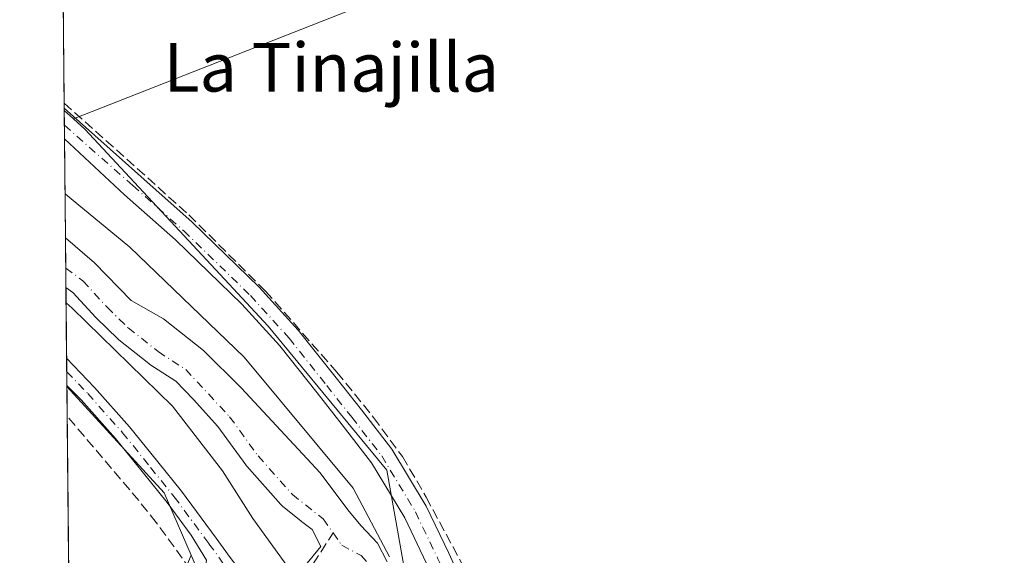
# Model space of a CAD drawing. Units: metres. Extents: x 566826 to 570294, y 4696366 to 4698713.
# Drawn here: x 566826 to 566988, y 4697840 to 4697928 of the extents above; entities that cross this region are included whole.
import ezdxf
from ezdxf.enums import TextEntityAlignment as Align

# ---------------------------------------------------------------- set-up
doc = ezdxf.new("R2010")
doc.units = ezdxf.units.M
doc.header["$MEASUREMENT"] = 0
doc.linetypes.add('DGN Style 3', pattern=[2.307223458686699, 1.648016756204785, -0.6592067024819142])
doc.linetypes.add('DGN Style 4', pattern=[2.6384748266838614, 1.318413404963828, -0.6592067024819142, 0.001648016756204785, -0.6592067024819142])
for name, color, linetype, lineweight in [('Camino Cxs', 7, 'Continuous', 0), ('Camino eje', 30, 'DGN Style 4', 13), ('Comarca CxS', 21, 'Continuous', 0), ('Comunidad Autónoma CxS', 142, 'Continuous', 0), ('Corriente artificial lineal', 4, 'DGN Style 3', 13), ('Corriente natural Cxs', 4, 'Continuous', 13), ('Corriente natural eje', 4, 'DGN Style 4', 0), ('Cultivos herbáceos CxS', 92, 'Continuous', 0), ('Cultivos leñosos CxS', 92, 'Continuous', 0), ('Curva de nivel normal', 30, 'Continuous', 0), ('Matorral CxS', 135, 'Continuous', 0), ('Municipio CxS', 4, 'Continuous', 0), ('Pista no pavimentada Cxs', 111, 'Continuous', 0), ('Pista no pavimentada eje', 91, 'DGN Style 4', 0), ('Provincia CxS', 1, 'Continuous', 0), ('Suelo desnudo CxS', 253, 'Continuous', 0), ('Texto cartográfico', 7, 'Continuous', 0)]:
    doc.layers.add(name, color=color, linetype=linetype, lineweight=lineweight)
doc.styles.add('Style-Arial', font='txt')

# ---------------------------------------------------------------- blocks, each defined once
blk = doc.blocks.new('*U5')
at = {"layer": 'Cultivos herbáceos CxS', "color": 92, "linetype": 'Continuous', "lineweight": 0}
blk.add_polyline3d([(567305.6694, 4697826.5614, 335.5258999999933), (567204.5706000002, 4697786.121900001, 335.3335999999982), (567212.5081000002, 4697758.6052, 335.1045000000013), (567143.0204999996, 4697736.7061, 334.8384999999981), (567136.4852999998, 4697761.541300001, 335.0834000000032), (567122.8693000004, 4697757.002499999, 335.0749000000069), (567101.6892999997, 4697752.465100001, 334.9360000000015), (567068.4064999997, 4697764.568499999, 335.0203000000038), (567039.6621000003, 4697778.183499999, 334.9824999999983), (567021.5069000004, 4697778.183499999, 335.0467000000062), (567000.3265000005, 4697760.030099999, 335.226999999999), (566979.1460999995, 4697766.0811, 335.4069000000018), (566946.8519000001, 4697783.0231, 335.4643999999971), (566905.8065, 4697814.1819, 335.9560000000056), (566890.2373000003, 4697829.7609, 335.3377000000037), (566885.9912999999, 4697853.8375, 336.2599999999948), (566866.4603000004, 4697877.518300001, 336.4545999999973), (566859.2581000002, 4697885.238500001, 336.5446999999986), (566836.2790999999, 4697909.871300001, 336.5522000000055), (566834.4248000003, 4697911.5891, 336.5739999999932), (567019.4669000005, 4697984.2642, 336.8003999999929), (567002.9140999997, 4698040.020500001, 337.4069000000018), (566832.3410999998, 4697973.7852, 336.7877000000008), (566825.5899999999, 4698679.449999999, 340.0322000000015)], dxfattribs=at)
blk = doc.blocks.new('*U12')
at = {"layer": 'Suelo desnudo CxS', "color": 253, "linetype": 'Continuous', "lineweight": 0}
blk.add_polyline3d([(566872.0965, 4697837.613600001, 335.050900000002), (566875.1052000001, 4697841.293, 334.2418999999936), (566873.7083999999, 4697844.0418, 334.3255000000063), (566871.9555000003, 4697845.3608, 334.4471999999951), (566871.8783999998, 4697845.421200001, 334.4551999999967), (566868.8487, 4697847.892899999, 334.6684999999998), (566868.5724999999, 4697848.159499999, 334.6708000000072), (566862.9369000001, 4697854.509500001, 335.0097999999998), (566862.8915999997, 4697854.562000001, 335.0121000000072), (566862.7858999996, 4697854.697100001, 335.0154999999941), (566858.1838999996, 4697861.0152, 334.9388999999938), (566854.1667999999, 4697865.418600001, 334.8444000000018), (566851.2921000002, 4697868.4407, 334.8690000000061), (566847.0149999997, 4697871.217, 335.0032000000065), (566846.8260000005, 4697871.352600001, 335.0127000000066), (566841.9046999998, 4697875.242000001, 334.9752000000008), (566841.8477999996, 4697875.2883, 334.9765999999945), (566841.7074999996, 4697875.4154, 334.976800000004), (566838.2149999999, 4697878.828500001, 335.2502999999998), (566838.1206999999, 4697878.9257, 335.2523999999976), (566834.3271000005, 4697883.057800001, 335.1668999999966), (566833.2013999998, 4697883.868899999, 335.1913000000059), (566833.1232000003, 4697892.035300001, 334.4784000000073), (566837.8857000005, 4697887.9374, 334.6584000000003), (566843.9182000002, 4697881.746200001, 334.5555000000023), (566849.2363999998, 4697878.729900001, 334.7357000000048), (566855.8245000001, 4697873.4912, 334.7044000000024), (566862.0157000005, 4697867.3793, 334.6977000000043), (566875.0332000004, 4697853.409299999, 334.7596000000049), (566879.5502000004, 4697847.3255, 334.7881000000052), (566881.6933000004, 4697844.7061, 334.709799999997), (566884.4714000003, 4697841.8486, 334.8099999999977), (566886.0285, 4697838.7402, 334.7091999999975)], dxfattribs=at)

msp = doc.modelspace()

# ---------------------------------------------------------------- linework, layer by layer
at = {"layer": 'Camino Cxs', "color": 7, "linetype": 'Continuous', "lineweight": 0, "extrusion": (-0.0002922216597829, 0.03047774902927343, 0.999535402785019), "elevation": 143352.6459906852, "flags": 128}
msp.add_lwpolyline([(-611848.5438768726, -4690067.559655969), (-611848.5438768726, -4690072.589323806)], dxfattribs=at)
at = {"layer": 'Camino Cxs', "color": 7, "linetype": 'Continuous', "lineweight": 0}
for points in [[(566892.5373000001, 4697838.4957, 336.2933000000049), (566888.9351000004, 4697846.013699999, 336.2801000000036), (566883.4886999996, 4697855.039100001, 336.3557000000001), (566878.6436999999, 4697861.2907, 336.3747000000003), (566874.5241, 4697866.519300001, 336.449099999998), (566868.3768999996, 4697874.242900001, 336.4232999999949), (566862.1129000001, 4697881.133300001, 336.5319000000018), (566851.2363, 4697891.694700001, 336.6012000000046), (566842.8569, 4697899.125299999, 336.6751999999979), (566832.9675000003, 4697908.322799999, 336.7725000000065), (566832.9193000002, 4697913.3499, 336.6192000000011), (566845.5097000003, 4697902.1193, 336.5262999999977), (566853.9578999998, 4697894.6273, 336.5182999999961), (566864.9889000002, 4697883.916099999, 336.4308000000019), (566871.4249, 4697876.8365, 336.3175000000047), (566877.6601, 4697869.002499999, 336.367499999993), (566881.7955, 4697863.753699999, 336.3411000000052), (566886.7931000004, 4697857.305299999, 336.2936000000045), (566892.4593000002, 4697847.9157, 336.2765999999974), (566896.1595000001, 4697840.193499999, 336.2185999999929), (566899.6668999996, 4697832.540899999, 336.1285000000062)], [(566832.9193000002, 4697913.3499, 336.6192000000011), (566845.5097000003, 4697902.1193, 336.5262999999977), (566853.9578999998, 4697894.6273, 336.5182999999961), (566864.9889000002, 4697883.916099999, 336.4308000000019), (566871.4249, 4697876.8365, 336.3175000000047), (566877.6601, 4697869.002499999, 336.367499999993), (566881.7955, 4697863.753699999, 336.3411000000052), (566886.7931000004, 4697857.305299999, 336.2936000000045), (566892.4593000002, 4697847.9157, 336.2765999999974), (566896.1595000001, 4697840.193499999, 336.2185999999929), (566899.6668999996, 4697832.540899999, 336.1285000000062), (566902.2978999997, 4697826.504699999, 336.1294000000053), (566904.5362999998, 4697823.221700001, 336.0866999999998), (566907.2785, 4697819.717900001, 336.2465999999986), (566909.5226999996, 4697817.4737, 336.5475000000006), (566915.2440999999, 4697812.5255, 336.0103999999992), (566924.5346999997, 4697806.384299999, 335.9211000000068), (566938.0597000001, 4697796.678099999, 336.1566000000021), (566950.4111000003, 4697787.810500001, 335.8169999999955), (566959.7446999997, 4697781.640699999, 335.7209000000003), (566968.0849000001, 4697776.133099999, 335.7007000000012), (566977.6460999995, 4697770.9605, 335.5274999999965), (566984.0752999998, 4697767.8991, 335.5408000000025), (566989.7736999998, 4697766.549500001, 335.5877999999939)], [(566989.1058999998, 4697762.596899999, 335.5050999999949), (566982.7395000001, 4697764.104900001, 335.561400000006), (566975.8334999997, 4697767.393300001, 335.5746000000072), (566966.0270999996, 4697772.6985, 335.6787999999942), (566957.5396999996, 4697778.303300001, 335.7088999999978), (566948.1409, 4697784.516100001, 335.7857999999979), (566935.7273000004, 4697793.428500001, 335.9977999999974), (566922.2648999998, 4697803.0897, 336.006899999993), (566912.8229, 4697809.3311, 335.9416000000056), (566906.7966999998, 4697814.5429, 336.2290999999968), (566904.2783000004, 4697817.0613, 336.243100000007), (566901.3054999998, 4697820.8599, 336.1606999999931), (566898.7812999999, 4697824.561899999, 336.2321999999986), (566896.0148999998, 4697830.908299999, 336.2948999999935), (566892.5373000001, 4697838.4957, 336.2933000000049), (566888.9351000004, 4697846.013699999, 336.2801000000036), (566883.4886999996, 4697855.039100001, 336.3557000000001), (566878.6436999999, 4697861.2907, 336.3747000000003), (566874.5241, 4697866.519300001, 336.449099999998), (566868.3768999996, 4697874.242900001, 336.4232999999949), (566862.1129000001, 4697881.133300001, 336.5319000000018), (566851.2363, 4697891.694700001, 336.6012000000046), (566842.8569, 4697899.125299999, 336.6751999999979), (566832.9675000003, 4697908.322799999, 336.7725000000065)]]:
    msp.add_polyline3d(points, dxfattribs=at)
at = {"layer": 'Camino eje', "color": 30, "linetype": 'DGN Style 4', "lineweight": 13}
msp.add_polyline3d([(566832.9458999997, 4697910.569499999, 336.7088999999978), (566844.1832999997, 4697900.622300001, 336.608699999997), (566852.5970999999, 4697893.160900001, 336.5944000000018), (566863.5509000003, 4697882.524700001, 336.5233000000007), (566869.9008999999, 4697875.5397, 336.397299999997), (566876.0921, 4697867.7609, 336.4533999999985), (566880.2197000004, 4697862.522100001, 336.3960999999982), (566885.1409, 4697856.1721, 336.3396000000066), (566890.6971000005, 4697846.9647, 336.3053999999975), (566894.3485000003, 4697839.344699999, 336.2596000000049), (566897.8409000002, 4697831.724500001, 336.2112999999954), (566900.5396999996, 4697825.533299999, 336.1760000000068), (566902.9209000003, 4697822.040899999, 336.1080999999977), (566905.7785, 4697818.3895, 336.2724000000017), (566908.1596999997, 4697816.008300001, 336.3426000000036), (566914.0334999999, 4697810.928300001, 335.9854999999953), (566923.3997, 4697804.7371, 335.959600000002), (566936.8935000002, 4697795.053300001, 336.054999999993), (566949.2761000004, 4697786.1633, 335.8117999999959), (566958.6423000004, 4697779.971899999, 335.7266999999993), (566967.0560999997, 4697774.4157, 335.6940000000032), (566976.7399000004, 4697769.176899999, 335.5543999999936), (566983.4073000001, 4697766.001900001, 335.5650000000023), (566989.4398999996, 4697764.5733, 335.545100000003)], dxfattribs=at)
at = {"layer": 'Comarca CxS', "color": 21, "linetype": 'Continuous', "lineweight": 0, "flags": 128}
msp.add_lwpolyline([(566845.5809946982, 4696589.881121744), (566825.5900004988, 4698679.449982987), (569915.4572000002, 4698709.798499999)], dxfattribs=at)
at = {"layer": 'Comunidad Autónoma CxS', "color": 142, "linetype": 'Continuous', "lineweight": 0, "flags": 128}
msp.add_lwpolyline([(566845.5809946982, 4696589.881121744), (566825.5900004988, 4698679.449982987), (569915.4572000002, 4698709.798499999)], dxfattribs=at)
at = {"layer": 'Corriente artificial lineal', "color": 4, "linetype": 'DGN Style 3', "lineweight": 13, "extrusion": (0.508178120116078, -0.1662919391312342, 0.8450455545207388), "elevation": -492856.7191842416, "flags": 128}
msp.add_lwpolyline([(4641155.031876422, 779553.3910808164), (4641163.00309216, 779551.6848722897), (4641172.190080606, 779548.8939318261)], dxfattribs=at)
at = {"layer": 'Corriente artificial lineal', "color": 4, "linetype": 'DGN Style 3', "lineweight": 13}
for points in [[(566832.9112, 4697914.1974, 336.5399000000034), (566853.4107999997, 4697895.816000001, 336.4896000000008), (566866.0314999997, 4697883.274700001, 336.3371999999945), (566877.7790000001, 4697869.9396, 336.2719999999972), (566883.8114999998, 4697862.478399999, 336.2100000000065), (566888.574, 4697856.049000001, 336.1818000000058), (566892.4633999999, 4697849.3815, 336.2376999999979), (566898.8134000005, 4697837.5546, 336.1649999999936), (566904.0521999998, 4697826.124600001, 336.0432000000001), (566908.2589999996, 4697820.250800001, 335.9860000000044), (566911.5133999996, 4697817.075800001, 335.914499999999), (566917.9428000003, 4697812.075200001, 335.8708000000042), (566944.9304000001, 4697793.422, 335.5124999999971), (566958.9003999997, 4697784.452600001, 335.2810000000027), (566975.8866999998, 4697773.181299999, 335.2837), (566981.6810999997, 4697770.2445, 335.2531000000017), (566986.8404999999, 4697768.4188, 335.1861999999965)], [(566853.6935000002, 4697837.494100001, 335.9554999999964), (566848.0601000004, 4697845.220100001, 335.8803999999946), (566845.1801000005, 4697848.8201, 335.8796000000002), (566833.4035999998, 4697862.7259, 335.8478000000032)]]:
    msp.add_polyline3d(points, dxfattribs=at)
at = {"layer": 'Corriente natural Cxs', "color": 4, "linetype": 'Continuous', "lineweight": 13, "extrusion": (-0.0008316301688909267, 0.08695806203632798, 0.9962116260304075), "elevation": 408381.4027902617, "flags": 128}
msp.add_lwpolyline([(-611733.803483949, -4674443.198902254), (-611733.803483949, -4674451.39673215)], dxfattribs=at)
at = {"layer": 'Corriente natural Cxs', "color": 4, "linetype": 'Continuous', "lineweight": 13}
for points in [[(566872.0964000003, 4697837.613600001, 335.050900000002), (566875.1052000001, 4697841.293, 334.2418999999936), (566873.7083000002, 4697844.0418, 334.3255000000063), (566871.9554000003, 4697845.3608, 334.4472999999998), (566871.8783, 4697845.421200001, 334.4551999999967), (566868.8487, 4697847.892899999, 334.6684999999998), (566868.5724999999, 4697848.159499999, 334.6708000000072), (566862.9369000001, 4697854.509500001, 335.0097999999998), (566862.8915999997, 4697854.562000001, 335.0121000000072), (566862.7858999996, 4697854.697100001, 335.0154999999941), (566858.1838999996, 4697861.0152, 334.9388999999938), (566854.1667999999, 4697865.418600001, 334.8444000000018), (566851.2921000002, 4697868.4407, 334.8690000000061), (566847.0148999998, 4697871.217, 335.0032000000065), (566846.8260000005, 4697871.352600001, 335.0127000000066), (566841.9046999998, 4697875.242000001, 334.9752000000008), (566841.8477999996, 4697875.2883, 334.9765999999945), (566841.7074999996, 4697875.4154, 334.976800000004), (566838.2149999999, 4697878.828500001, 335.2502999999998), (566838.1206999999, 4697878.9257, 335.2523999999976), (566834.3271000005, 4697883.057800001, 335.1668999999966), (566833.2013999998, 4697883.868899999, 335.1913000000059), (566833.1232000003, 4697892.035300001, 334.4784000000073), (566837.8857000005, 4697887.9374, 334.6584000000003), (566843.9182000002, 4697881.746200001, 334.5555000000023), (566849.2363, 4697878.729900001, 334.7357000000048), (566855.8245000001, 4697873.4912, 334.7044000000024), (566862.0157000005, 4697867.3793, 334.6977000000043), (566875.0332000004, 4697853.409299999, 334.7596000000049), (566879.5502000004, 4697847.3255, 334.7881000000052), (566881.6933000004, 4697844.7061, 334.709799999997), (566884.4714000003, 4697841.8486, 334.8099999999977), (566886.0285, 4697838.7402, 334.7091999999975)], [(566833.1233000001, 4697892.035300001, 334.4784000000073), (566837.8857000005, 4697887.9374, 334.6584000000003), (566843.9182000002, 4697881.746200001, 334.5555000000023), (566849.2363, 4697878.729900001, 334.7357000000048), (566855.8245000001, 4697873.4912, 334.7044000000024), (566862.0157000005, 4697867.3793, 334.6977000000043), (566875.0332000004, 4697853.409299999, 334.7596000000049), (566879.5502000004, 4697847.3255, 334.7881000000052), (566881.6933000004, 4697844.7061, 334.709799999997), (566884.4714000003, 4697841.8486, 334.8099999999977), (566886.0285, 4697838.7402, 334.7091999999975)], [(566872.0964000003, 4697837.613600001, 335.050900000002), (566875.1052000001, 4697841.293, 334.2418999999936), (566873.7083000002, 4697844.0418, 334.3255000000063), (566871.9554000003, 4697845.3608, 334.4472999999998), (566871.8783, 4697845.421200001, 334.4551999999967), (566868.8487, 4697847.892899999, 334.6684999999998), (566868.5724999999, 4697848.159499999, 334.6708000000072), (566862.9369000001, 4697854.509500001, 335.0097999999998), (566862.8915999997, 4697854.562000001, 335.0121000000072), (566862.7858999996, 4697854.697100001, 335.0154999999941), (566858.1838999996, 4697861.0152, 334.9388999999938), (566854.1667999999, 4697865.418600001, 334.8444000000018), (566851.2921000002, 4697868.4407, 334.8690000000061), (566847.0148999998, 4697871.217, 335.0032000000065), (566846.8260000005, 4697871.352600001, 335.0127000000066), (566841.9046999998, 4697875.242000001, 334.9752000000008), (566841.8477999996, 4697875.2883, 334.9765999999945), (566841.7074999996, 4697875.4154, 334.976800000004), (566838.2149999999, 4697878.828500001, 335.2502999999998), (566838.1206999999, 4697878.9257, 335.2523999999976), (566834.3271000005, 4697883.057800001, 335.1668999999966), (566833.2013999998, 4697883.868899999, 335.1913000000059)]]:
    msp.add_polyline3d(points, dxfattribs=at)
at = {"layer": 'Corriente natural eje', "color": 4, "linetype": 'DGN Style 4', "lineweight": 0}
for points in [[(566833.1709000003, 4697887.0562, 334.3436999999976), (566835.9957999997, 4697884.936799999, 334.6613999999972), (566839.9622999998, 4697880.6165, 334.6364999999932), (566843.4548000004, 4697877.203400001, 334.2231999999931), (566848.3761, 4697873.313999999, 334.528999999995), (566852.9003999997, 4697870.3772, 334.4962999999989), (566860.1235999997, 4697862.598400001, 334.5013999999938), (566864.8066999996, 4697856.169, 334.5114000000031), (566870.4423000002, 4697849.819, 334.3628000000026), (566875.5235000001, 4697845.8046, 334.2486000000063), (566877.1387999998, 4697843.517999999, 333.9824999999983)], [(566877.1387999998, 4697843.517999999, 333.9824999999983), (566878.5806, 4697841.4769, 333.9559000000008), (566881.7726999996, 4697839.784800001, 333.9628999999986), (566884.1539000003, 4697837.086100001, 334.054999999993), (566885.4238999998, 4697830.418600001, 334.2994000000036), (566885.8208, 4697824.068600001, 334.1385000000009), (566886.5351999998, 4697817.956700001, 334.008799999996), (566888.3607999999, 4697813.670399999, 334.0978000000032), (566890.2658000002, 4697810.812899999, 333.9584999999934), (566891.9885, 4697810.0395, 333.7758000000031)]]:
    msp.add_polyline3d(points, dxfattribs=at)
at = {"layer": 'Cultivos herbáceos CxS', "color": 92, "linetype": 'Continuous', "lineweight": 0}
for points in [[(566834.4248000003, 4697911.5891, 336.5739999999932), (567019.4669000005, 4697984.2642, 336.8003999999929), (567002.9140999997, 4698040.020500001, 337.4069000000018), (566832.3410999998, 4697973.7852, 336.7877000000008)], [(566834.4248000003, 4697911.5891, 336.5739999999932), (566836.2790999999, 4697909.871300001, 336.5522000000055), (566859.2581000002, 4697885.238500001, 336.5446999999986), (566866.4603000004, 4697877.518300001, 336.4545999999973), (566885.9912999999, 4697853.8375, 336.2599999999948), (566890.2373000003, 4697829.7609, 335.3377000000037), (566905.8065, 4697814.1819, 335.9560000000056), (566946.8519000001, 4697783.0231, 335.4643999999971)]]:
    msp.add_polyline3d(points, dxfattribs=at)
at = {"layer": 'Cultivos leñosos CxS', "color": 92, "linetype": 'Continuous', "lineweight": 0, "extrusion": (3.978282245497695e-05, -0.004158159776894095, 0.9999913540249221), "elevation": -19175.59064757606, "flags": 128}
msp.add_lwpolyline([(566832.8973628138, 4697875.076223467), (566832.3272529558, 4697934.664438619)], dxfattribs=at)
at = {"layer": 'Cultivos leñosos CxS', "color": 92, "linetype": 'Continuous', "lineweight": 0, "extrusion": (-0.0004483020173520681, 0.04690567293325069, 0.9988992225805264), "elevation": 220440.8839186041, "flags": 128}
msp.add_lwpolyline([(-611705.3932812595, -4687100.579610437), (-611705.3932812595, -4687101.428083124)], dxfattribs=at)
at = {"layer": 'Cultivos leñosos CxS', "color": 92, "linetype": 'Continuous', "lineweight": 0, "extrusion": (-0.0004432059935823241, 0.04677723206044222, 0.9989052478234415), "elevation": 219840.3704495692, "flags": 128}
msp.add_lwpolyline([(-611317.3776386125, -4687179.036833942), (-611317.3776386126, -4687179.406655386)], dxfattribs=at)
at = {"layer": 'Cultivos leñosos CxS', "color": 92, "linetype": 'Continuous', "lineweight": 0, "extrusion": (0.008240419200685524, -0.007633634669055818, 0.9999369095663669), "elevation": -30854.63473558102, "flags": 128}
msp.add_lwpolyline([(566810.9023149669, 4697814.325891365), (566812.4044535024, 4697812.934450823)], dxfattribs=at)
at = {"layer": 'Cultivos leñosos CxS', "color": 92, "linetype": 'Continuous', "lineweight": 0, "extrusion": (-0.06009508149429452, -0.04963316640543379, 0.9969579379155195), "elevation": -266898.7286930358, "flags": 128}
msp.add_lwpolyline([(-3261229.98087479, 3418245.78113161), (-3261206.332156694, 3418246.975617945), (-3261195.561540087, 3418243.838647924)], dxfattribs=at)
at = {"layer": 'Cultivos leñosos CxS', "color": 92, "linetype": 'Continuous', "lineweight": 0, "extrusion": (0.0007579383443142715, -0.07925009835299461, 0.996854476561402), "elevation": -371541.6669221425, "flags": 128}
msp.add_lwpolyline([(611735.2174585353, 4677494.118124871), (611735.2174585355, 4677499.006223333)], dxfattribs=at)
at = {"layer": 'Cultivos leñosos CxS', "color": 92, "linetype": 'Continuous', "lineweight": 0, "extrusion": (3.336586307657155e-05, -0.003487544151849665, 0.9999939179427584), "elevation": -16029.24503281887, "flags": 128}
msp.add_lwpolyline([(566834.0355863814, 4697768.131279927), (566833.3920785538, 4697835.393088979)], dxfattribs=at)
at = {"layer": 'Cultivos leñosos CxS', "color": 92, "linetype": 'Continuous', "lineweight": 0, "extrusion": (0.05342291232347544, -0.03362427415324284, 0.998005711720402), "elevation": -127343.0608143331, "flags": 128}
msp.add_lwpolyline([(4277829.155618957, 2018658.916865366), (4277781.925294008, 2018651.149574619), (4277779.803112822, 2018651.14006947)], dxfattribs=at)
at = {"layer": 'Cultivos leñosos CxS', "color": 92, "linetype": 'Continuous', "lineweight": 0}
for points in [[(566834.4248000003, 4697911.5891, 336.5739999999932), (566832.9227999998, 4697912.9805, 336.5969999999944), (566832.3410999998, 4697973.7852, 336.7877000000008), (567002.9140999997, 4698040.020500001, 337.4069000000018), (567019.4669000005, 4697984.2642, 336.8003999999929)], [(566853.7821000004, 4697839.826900001, 336.0837999999931), (566835.1842999998, 4697795.7257, 335.5935000000027), (566834.0619000001, 4697793.9246, 335.5929000000033), (566833.3569999998, 4697867.598400001, 336.2351999999955), (566849.3346999995, 4697850.1229, 336.3282999999938)]]:
    msp.add_polyline3d(points, close=True, dxfattribs=at)
msp.add_polyline3d([(566834.4248000003, 4697911.5891, 336.5739999999932), (567019.4669000005, 4697984.2642, 336.8003999999929), (567002.9140999997, 4698040.020500001, 337.4069000000018), (566832.3410999998, 4697973.7852, 336.7877000000008)], dxfattribs=at)
at = {"layer": 'Curva de nivel normal', "color": 30, "linetype": 'Continuous', "lineweight": 0, "elevation": 335, "flags": 128}
for points in [[(566886.4199999999, 4697839.600099999), (566880.4400000004, 4697850.840100001), (566862.5199999996, 4697872.380100001), (566843.6900000004, 4697890.4801), (566834.04, 4697898.460100001), (566833.0537999999, 4697899.288100001)], [(566833.2253000002, 4697881.362600001), (566834.2199999997, 4697880.460100001), (566850.7400000002, 4697864.360099999), (566858.9800000004, 4697853.710100001), (566863.9299999997, 4697845.870100001), (566870.5199999996, 4697836.7601), (566875.04, 4697833.0001), (566876.9900000002, 4697829.020099999), (566878.7000000002, 4697819.0101), (566882.0700000003, 4697810.0801), (566887.3899999997, 4697801.4001), (566896.4600000001, 4697789.470100001), (566904.1100000005, 4697778.790100001), (566920.4900000002, 4697761.8201), (566926.0899999999, 4697755.420100001), (566929.7800000003, 4697750.780099999), (566938.0300000003, 4697741.700099999), (566944.3700000001, 4697734.040100001), (566950.2599999999, 4697727.2601)]]:
    msp.add_lwpolyline(points, dxfattribs=at)
at = {"layer": 'Matorral CxS', "color": 135, "linetype": 'Continuous', "lineweight": 0, "extrusion": (0.008240419200685524, -0.007633634669055818, 0.9999369095663669), "elevation": -30854.63473558102, "flags": 128}
msp.add_lwpolyline([(566810.9023149669, 4697814.325891365), (566812.4044535024, 4697812.934450823)], dxfattribs=at)
at = {"layer": 'Matorral CxS', "color": 135, "linetype": 'Continuous', "lineweight": 0, "extrusion": (-0.0002669183015309968, 0.02785887565576028, 0.9996118305631527), "elevation": 131063.7418276581, "flags": 128}
msp.add_lwpolyline([(-611815.9532659184, -4690433.557340698), (-611815.9532659184, -4690435.969387641)], dxfattribs=at)
at = {"layer": 'Matorral CxS', "color": 135, "linetype": 'Continuous', "lineweight": 0, "extrusion": (-0.0002237213919432754, 0.02327013138720744, 0.9997291887976267), "elevation": 109530.7565695227, "flags": 128}
msp.add_lwpolyline([(-611970.8504360106, -4690963.336825207), (-611970.8504360105, -4690965.584237662)], dxfattribs=at)
at = {"layer": 'Matorral CxS', "color": 135, "linetype": 'Continuous', "lineweight": 0, "extrusion": (0.001302077246045044, -0.1361205594988972, 0.990691424146062), "elevation": -638410.2669158535, "flags": 128}
msp.add_lwpolyline([(611743.37600771, 4648622.575547311), (611743.37600771, 4648639.016837453)], dxfattribs=at)
at = {"layer": 'Matorral CxS', "color": 135, "linetype": 'Continuous', "lineweight": 0, "extrusion": (-0.001043525297338929, 0.1090714053178834, 0.9940333694584583), "elevation": 512146.482153458, "flags": 128}
msp.add_lwpolyline([(-611751.5456714998, -4664200.88363994), (-611751.5456714998, -4664212.566277375)], dxfattribs=at)
at = {"layer": 'Matorral CxS', "color": 135, "linetype": 'Continuous', "lineweight": 0, "extrusion": (0.000475232965855794, -0.04966950908990566, 0.9987655951325096), "elevation": -232735.5806059715, "flags": 128}
msp.add_lwpolyline([(611754.0902751639, 4686456.406848793), (611754.0902751638, 4686458.67775582)], dxfattribs=at)
at = {"layer": 'Matorral CxS', "color": 135, "linetype": 'Continuous', "lineweight": 0, "extrusion": (0.000471345344632474, -0.04918065241743054, 0.9987897883245314), "elevation": -230441.1910115249, "flags": 128}
msp.add_lwpolyline([(611829.4281223472, 4686557.684463876), (611829.4281223472, 4686559.951511468)], dxfattribs=at)
at = {"layer": 'Matorral CxS', "color": 135, "linetype": 'Continuous', "lineweight": 0, "extrusion": (0.000422793973724505, -0.04839069208355926, 0.9988283947530378), "elevation": -226757.5694109834, "flags": 128}
msp.add_lwpolyline([(607855.8623434933, 4687254.249034084), (607855.8623434933, 4687254.375086573)], dxfattribs=at)
at = {"layer": 'Matorral CxS', "color": 135, "linetype": 'Continuous', "lineweight": 0, "extrusion": (-0.06009508149429452, -0.04963316640543379, 0.9969579379155195), "elevation": -266898.7286930358, "flags": 128}
msp.add_lwpolyline([(-3261229.98087479, 3418245.78113161), (-3261206.332156694, 3418246.975617945), (-3261195.561540087, 3418243.838647924)], dxfattribs=at)
at = {"layer": 'Matorral CxS', "color": 135, "linetype": 'Continuous', "lineweight": 0, "extrusion": (0.009409381097286812, -0.02178356836939028, 0.999718430207457), "elevation": -96665.98262654932, "flags": 128}
msp.add_lwpolyline([(2383249.246793648, 4086783.708235802), (2383249.246793648, 4086756.01625562)], dxfattribs=at)
at = {"layer": 'Matorral CxS', "color": 135, "linetype": 'Continuous', "lineweight": 0}
for points in [[(566886.0285, 4697838.7402, 334.7091999999975), (566884.4714000003, 4697841.8486, 334.8099999999977), (566881.6933000004, 4697844.7061, 334.709799999997), (566879.5502000004, 4697847.3255, 334.7881000000052), (566875.0332000004, 4697853.409299999, 334.7596000000049), (566862.0157000005, 4697867.3793, 334.6977000000043), (566855.8245000001, 4697873.4912, 334.7044000000024), (566849.2363999998, 4697878.729900001, 334.7357000000048), (566843.9182000002, 4697881.746200001, 334.5555000000023), (566837.8857000005, 4697887.9374, 334.6584000000003), (566833.1232000003, 4697892.035300001, 334.4784000000073), (566832.9227999998, 4697912.9805, 336.5969999999944), (566834.4248000003, 4697911.5891, 336.5739999999932), (566836.2790999999, 4697909.871300001, 336.5522000000055), (566859.2581000002, 4697885.238500001, 336.5446999999986), (566866.4603000004, 4697877.518300001, 336.4545999999973), (566885.9912999999, 4697853.8375, 336.2599999999948), (566890.2373000003, 4697829.7609, 335.3377000000037)], [(566834.4248000003, 4697911.5891, 336.5739999999932), (566836.2790999999, 4697909.871300001, 336.5522000000055), (566859.2581000002, 4697885.238500001, 336.5446999999986), (566866.4603000004, 4697877.518300001, 336.4545999999973), (566885.9912999999, 4697853.8375, 336.2599999999948), (566890.2373000003, 4697829.7609, 335.3377000000037), (566905.8065, 4697814.1819, 335.9560000000056), (566946.8519000001, 4697783.0231, 335.4643999999971)], [(566833.1232000003, 4697892.035300001, 334.4784000000073), (566837.8857000005, 4697887.9374, 334.6584000000003), (566843.9182000002, 4697881.746200001, 334.5555000000023), (566849.2363999998, 4697878.729900001, 334.7357000000048), (566855.8245000001, 4697873.4912, 334.7044000000024), (566862.0157000005, 4697867.3793, 334.6977000000043), (566875.0332000004, 4697853.409299999, 334.7596000000049), (566879.5502000004, 4697847.3255, 334.7881000000052), (566881.6933000004, 4697844.7061, 334.709799999997), (566884.4714000003, 4697841.8486, 334.8099999999977), (566886.0285, 4697838.7402, 334.7091999999975)], [(566864.7599, 4697814.4123, 335.4266999999964), (566853.7821000004, 4697839.826900001, 336.0837999999931), (566849.3346999995, 4697850.1229, 336.3282999999938), (566833.3569999998, 4697867.598400001, 336.2351999999955), (566833.2013999998, 4697883.868899999, 335.1913000000059), (566834.3271000005, 4697883.057800001, 335.1668999999966), (566838.1206999999, 4697878.9257, 335.2523999999976), (566838.2149999999, 4697878.828500001, 335.2502999999998), (566841.7074999996, 4697875.4154, 334.976800000004), (566841.8477999996, 4697875.2883, 334.9765999999945), (566841.9046999998, 4697875.242000001, 334.9752000000008), (566846.8260000005, 4697871.352600001, 335.0127000000066), (566847.0149999997, 4697871.217, 335.0032000000065), (566851.2921000002, 4697868.4407, 334.8690000000061), (566854.1667999999, 4697865.418600001, 334.8444000000018), (566858.1838999996, 4697861.0152, 334.9388999999938), (566862.7858999996, 4697854.697100001, 335.0154999999941), (566862.8915999997, 4697854.562000001, 335.0121000000072), (566862.9369000001, 4697854.509500001, 335.0097999999998), (566868.5724999999, 4697848.159499999, 334.6708000000072), (566868.8487, 4697847.892899999, 334.6684999999998), (566871.8783999998, 4697845.421200001, 334.4551999999967), (566871.9555000003, 4697845.3608, 334.4471999999951), (566873.7083999999, 4697844.0418, 334.3255000000063), (566875.1052000001, 4697841.293, 334.2418999999936), (566872.0965, 4697837.613600001, 335.050900000002)], [(566833.2013999998, 4697883.868899999, 335.1913000000059), (566834.3271000005, 4697883.057800001, 335.1668999999966), (566838.1206999999, 4697878.9257, 335.2523999999976), (566838.2149999999, 4697878.828500001, 335.2502999999998), (566841.7074999996, 4697875.4154, 334.976800000004), (566841.8477999996, 4697875.2883, 334.9765999999945), (566841.9046999998, 4697875.242000001, 334.9752000000008), (566846.8260000005, 4697871.352600001, 335.0127000000066), (566847.0149999997, 4697871.217, 335.0032000000065), (566851.2921000002, 4697868.4407, 334.8690000000061), (566854.1667999999, 4697865.418600001, 334.8444000000018), (566858.1838999996, 4697861.0152, 334.9388999999938), (566862.7858999996, 4697854.697100001, 335.0154999999941), (566862.8915999997, 4697854.562000001, 335.0121000000072), (566862.9369000001, 4697854.509500001, 335.0097999999998), (566868.5724999999, 4697848.159499999, 334.6708000000072), (566868.8487, 4697847.892899999, 334.6684999999998), (566871.8783999998, 4697845.421200001, 334.4551999999967), (566871.9555000003, 4697845.3608, 334.4471999999951), (566873.7083999999, 4697844.0418, 334.3255000000063), (566875.1052000001, 4697841.293, 334.2418999999936), (566872.0965, 4697837.613600001, 335.050900000002)]]:
    msp.add_polyline3d(points, dxfattribs=at)
at = {"layer": 'Municipio CxS', "color": 4, "linetype": 'Continuous', "lineweight": 0, "flags": 128}
msp.add_lwpolyline([(566845.5809946982, 4696589.881121744), (566825.5900004988, 4698679.449982987), (569915.4572000002, 4698709.798499999)], dxfattribs=at)
at = {"layer": 'Pista no pavimentada Cxs', "color": 111, "linetype": 'Continuous', "lineweight": 0, "extrusion": (0.000565208486040454, -0.05902391500597337, 0.9982564089434813), "elevation": -276630.4519163561, "flags": 128}
msp.add_lwpolyline([(611791.7276562478, 4684063.171704948), (611791.7276562478, 4684067.712029208)], dxfattribs=at)
at = {"layer": 'Pista no pavimentada Cxs', "color": 111, "linetype": 'Continuous', "lineweight": 0}
msp.add_polyline3d([(566862.0277000006, 4697837.092300001, 336.5761999999959), (566860.8667000001, 4697833.663100001, 336.3877000000066), (566854.3201000001, 4697822.440099999, 335.6965999999957), (566848.3800999997, 4697812.0701, 335.9339000000036), (566841.2100999998, 4697798.8201, 335.6711000000068), (566834.1421999997, 4697785.5241, 335.6613999999972), (566834.0471000001, 4697795.464500001, 335.7145000000019), (566839.7585000005, 4697806.6229, 335.6502000000037), (566850.4628999997, 4697824.8739, 335.667300000001), (566855.7544999998, 4697835.6689, 336.2317999999942), (566856.3353000004, 4697839.000299999, 336.3643000000012), (566853.8191000001, 4697843.133300001, 336.317200000005), (566849.8252999998, 4697848.513900001, 336.2684000000008), (566845.9545, 4697853.332699999, 336.288400000005), (566841.3740999997, 4697859.0185, 336.3499000000011), (566835.7055000003, 4697865.3957, 336.3559999999998), (566833.3558999998, 4697867.724300001, 336.3007000000071), (566833.3125, 4697872.2565, 336.5687000000034), (566837.9035, 4697867.4387, 336.7296000000061), (566843.6646999996, 4697860.9571, 336.6996999999974), (566848.2921000002, 4697855.212900001, 336.6521000000066), (566852.2001, 4697850.347899999, 336.6667000000016), (566857.9370999997, 4697842.6187, 336.6364999999932), (566860.2339000005, 4697839.4509, 336.540399999998)], close=True, dxfattribs=at)
for points in [[(566833.3125, 4697872.2565, 336.5687000000034), (566837.9035, 4697867.4387, 336.7296000000061), (566843.6646999996, 4697860.9571, 336.6996999999974), (566848.2921000002, 4697855.212900001, 336.6521000000066), (566852.2001, 4697850.347899999, 336.6667000000016), (566857.9370999997, 4697842.6187, 336.6364999999932), (566860.2339000005, 4697839.4509, 336.540399999998), (566862.0277000006, 4697837.092300001, 336.5761999999959)], [(566834.0471000001, 4697795.464500001, 335.7145000000019), (566839.7585000005, 4697806.6229, 335.6502000000037), (566850.4628999997, 4697824.8739, 335.667300000001), (566855.7544999998, 4697835.6689, 336.2317999999942), (566856.3353000004, 4697839.000299999, 336.3643000000012), (566853.8191000001, 4697843.133300001, 336.317200000005), (566849.8252999998, 4697848.513900001, 336.2684000000008), (566845.9545, 4697853.332699999, 336.288400000005), (566841.3740999997, 4697859.0185, 336.3499000000011), (566835.7055000003, 4697865.3957, 336.3559999999998), (566833.3558999998, 4697867.724300001, 336.3007000000071)]]:
    msp.add_polyline3d(points, dxfattribs=at)
at = {"layer": 'Pista no pavimentada eje', "color": 91, "linetype": 'DGN Style 4', "lineweight": 0}
msp.add_polyline3d([(566833.3343000002, 4697869.988500001, 336.4343999999983), (566836.8044999996, 4697866.417099999, 336.5439000000042), (566842.5195000004, 4697859.9879, 336.5500000000029), (566847.1233000001, 4697854.272700001, 336.4857000000048), (566851.0126999998, 4697849.4309, 336.4631999999983), (566856.7276999997, 4697841.7315, 336.5270000000019), (566859.0295000002, 4697838.556500001, 336.4725000000035), (566859.4826999997, 4697837.960700001, 336.4716999999946)], dxfattribs=at)
at = {"layer": 'Provincia CxS', "color": 1, "linetype": 'Continuous', "lineweight": 0, "flags": 128}
msp.add_lwpolyline([(566845.5809946982, 4696589.881121744), (566825.5900004988, 4698679.449982987), (569915.4572000002, 4698709.798499999)], dxfattribs=at)
at = {"layer": 'Suelo desnudo CxS', "color": 253, "linetype": 'Continuous', "lineweight": 0, "extrusion": (0.000258497814645848, -0.02704017465393073, 0.9996343142037316), "elevation": -126550.9399301802, "flags": 128}
msp.add_lwpolyline([(611715.9329522564, 4690547.006934833), (611715.9329522564, 4690551.988183922)], dxfattribs=at)
at = {"layer": 'Suelo desnudo CxS', "color": 253, "linetype": 'Continuous', "lineweight": 0, "extrusion": (-0.002459206728949041, 0.2569830765714592, 0.9664127744696527), "elevation": 1206206.623136488, "flags": 128}
msp.add_lwpolyline([(-611761.7216351812, -4534559.076081933), (-611761.7216351812, -4534562.374202589)], dxfattribs=at)
at = {"layer": 'Suelo desnudo CxS', "color": 253, "linetype": 'Continuous', "lineweight": 0, "extrusion": (0.05342291232347544, -0.03362427415324284, 0.998005711720402), "elevation": -127343.0608143331, "flags": 128}
msp.add_lwpolyline([(4277829.155618957, 2018658.916865366), (4277781.925294008, 2018651.149574619), (4277779.803112822, 2018651.14006947)], dxfattribs=at)
at = {"layer": 'Suelo desnudo CxS', "color": 253, "linetype": 'Continuous', "lineweight": 0, "extrusion": (0.009409381097286812, -0.02178356836939028, 0.999718430207457), "elevation": -96665.98262654932, "flags": 128}
msp.add_lwpolyline([(2383249.246793648, 4086783.708235802), (2383249.246793648, 4086756.01625562)], dxfattribs=at)
at = {"layer": 'Suelo desnudo CxS', "color": 253, "linetype": 'Continuous', "lineweight": 0}
for points in [[(566833.1232000003, 4697892.035300001, 334.4784000000073), (566837.8857000005, 4697887.9374, 334.6584000000003), (566843.9182000002, 4697881.746200001, 334.5555000000023), (566849.2363999998, 4697878.729900001, 334.7357000000048), (566855.8245000001, 4697873.4912, 334.7044000000024), (566862.0157000005, 4697867.3793, 334.6977000000043), (566875.0332000004, 4697853.409299999, 334.7596000000049), (566879.5502000004, 4697847.3255, 334.7881000000052), (566881.6933000004, 4697844.7061, 334.709799999997), (566884.4714000003, 4697841.8486, 334.8099999999977), (566886.0285, 4697838.7402, 334.7091999999975)], [(566833.2013999998, 4697883.868899999, 335.1913000000059), (566834.3271000005, 4697883.057800001, 335.1668999999966), (566838.1206999999, 4697878.9257, 335.2523999999976), (566838.2149999999, 4697878.828500001, 335.2502999999998), (566841.7074999996, 4697875.4154, 334.976800000004), (566841.8477999996, 4697875.2883, 334.9765999999945), (566841.9046999998, 4697875.242000001, 334.9752000000008), (566846.8260000005, 4697871.352600001, 335.0127000000066), (566847.0149999997, 4697871.217, 335.0032000000065), (566851.2921000002, 4697868.4407, 334.8690000000061), (566854.1667999999, 4697865.418600001, 334.8444000000018), (566858.1838999996, 4697861.0152, 334.9388999999938), (566862.7858999996, 4697854.697100001, 335.0154999999941), (566862.8915999997, 4697854.562000001, 335.0121000000072), (566862.9369000001, 4697854.509500001, 335.0097999999998), (566868.5724999999, 4697848.159499999, 334.6708000000072), (566868.8487, 4697847.892899999, 334.6684999999998), (566871.8783999998, 4697845.421200001, 334.4551999999967), (566871.9555000003, 4697845.3608, 334.4471999999951), (566873.7083999999, 4697844.0418, 334.3255000000063), (566875.1052000001, 4697841.293, 334.2418999999936), (566872.0965, 4697837.613600001, 335.050900000002)]]:
    msp.add_polyline3d(points, dxfattribs=at)
msp.add_polyline3d([(566864.7599, 4697814.4123, 335.4266999999964), (566844.6693000002, 4697778.844699999, 335.0430999999954), (566834.3503000002, 4697763.775400001, 335.0892000000022), (566834.0619000001, 4697793.9246, 335.5929000000033), (566835.1842999998, 4697795.7257, 335.5935000000027), (566853.7821000004, 4697839.826900001, 336.0837999999931)], close=True, dxfattribs=at)

# ---------------------------------------------------------------- block references
at = {"layer": 'Cultivos herbáceos CxS', "color": 92, "linetype": 'Continuous', "lineweight": 0}
msp.add_blockref('*U5', (0, 0), dxfattribs=at)
at = {"layer": 'Suelo desnudo CxS', "color": 253, "linetype": 'Continuous', "lineweight": 0}
msp.add_blockref('*U12', (0, 0), dxfattribs=at)

# ---------------------------------------------------------------- texts
at = {"layer": 'Texto cartográfico', "color": 7, "linetype": 'Continuous', "lineweight": 0, "style": 'Style-Arial'}
msp.add_text('La Tinajilla', height=8, dxfattribs=at).set_placement((566876.8461914635, 4697920.08015), align=Align.MIDDLE_CENTER)

doc.saveas('drawing.dxf')
